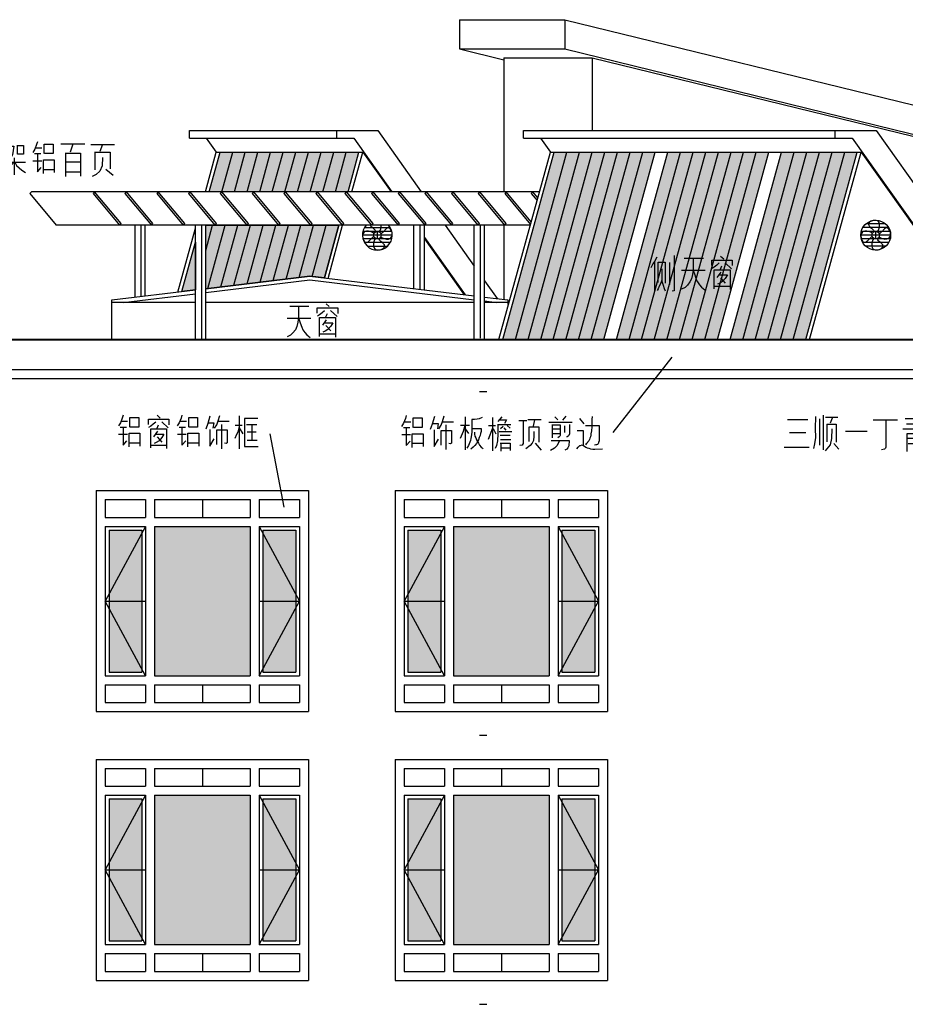
# Model space of a CAD drawing. Extents: x 339541 to 1650459, y -81983 to 215295.
# Drawn here: x 862488 to 862500, y 101597 to 101610 of the extents above; entities that cross this region are included whole.
import ezdxf

# ---------------------------------------------------------------- set-up
doc = ezdxf.new("R2010")
doc.units = 0
doc.header["$LTSCALE"] = 10
doc.linetypes.add('DGN Style 4', pattern=[3.328842, 1.663381, -0.831691, 0.002079, -0.831691])
doc.layers.get('0').update_dxf_attribs({"color": 253})
for name, color, linetype, lineweight in [('层1', 253, 'Continuous', 0), ('层2', 253, 'Continuous', 0), ('层41', 253, 'Continuous', 0), ('层42', 253, 'Continuous', 0), ('层49', 253, 'Continuous', 0), ('层60', 253, 'Continuous', 0)]:
    doc.layers.add(name, color=color, linetype=linetype, lineweight=lineweight)

# ---------------------------------------------------------------- blocks, each defined once
blk = doc.blocks.new('*U421')
at = {"layer": '层41', "linetype": 'Continuous', "lineweight": -3}
for p, q in [((274.3428, -31.6553), (274.2827, -31.7959)), ((274.3155, -31.7334), (274.3948, -31.7334)), ((275.1138, -31.7373), (275.2013, -31.7373)), ((275.4556, -31.6826), (275.7755, -31.6826)), ((275.6142, -31.6904), (275.5814, -31.7959)), ((275.8548, -31.6943), (276.1719, -31.6943)), ((276.0134, -31.6943), (275.9778, -31.7881)), ((274.3839, -31.8232), (274.2936, -31.8232)), ((274.537, -32.0029), (274.4522, -31.7803)), ((274.8323, -32.1006), (274.8323, -31.8701)), ((275.1877, -31.8193), (275.1029, -31.8193)), ((275.5157, -31.8037), (275.5157, -32.1201)), ((275.9094, -31.792), (275.9094, -32.0303)), ((274.28, -31.9092), (274.3866, -31.9092)), ((274.6791, -31.9287), (274.9826, -31.9287)), ((275.081, -31.9092), (275.1986, -31.9092)), ((275.3627, -32.0303), (275.226, -32.0303)), ((275.5212, -31.9248), (275.7154, -31.9248)), ((276.0571, -32.0225), (276.1555, -32.1045)), ((275.5212, -32.0576), (275.7099, -32.0576))]:
    blk.add_line(p, q, dxfattribs=at)
for points in [[(274.4139, -32.1006), (274.4139, -31.6904), (274.5753, -31.6904), (274.5753, -32.085), (274.5616, -32.1006), (274.5479, -32.1045), (274.5178, -32.1084)], [(274.5343, -31.7725), (274.4932, -31.9053), (274.4741, -31.9561), (274.4413, -32.0068)], [(274.7584, -31.6553), (274.7502, -31.7412), (274.7365, -31.7842), (274.7229, -31.8232), (274.7065, -31.8506), (274.6873, -31.8701)], [(274.6928, -31.7139), (274.824, -31.7139), (274.8076, -31.8311), (274.7994, -31.8467), (274.7666, -31.8584)], [(274.8705, -31.7061), (274.9553, -31.7061), (274.9553, -31.8232), (274.8733, -31.8232), (274.8733, -31.7022)], [(275.1412, -31.6553), (275.1302, -31.6943), (275.1056, -31.7568), (275.0783, -31.7998)], [(275.2314, -31.8154), (275.2314, -31.6865), (275.3517, -31.6865), (275.3517, -31.8154), (275.2369, -31.8154)], [(274.3346, -31.8272), (274.3346, -32.0693), (274.3757, -32.0068)], [(275.1412, -31.8154), (275.1412, -32.0576), (275.1931, -31.999)], [(275.2205, -32.0811), (275.2205, -31.8975), (275.3654, -31.8975), (275.3654, -32.0693)], [(275.5185, -31.8076), (275.7154, -31.8076), (275.7154, -32.1162)], [(276.0134, -31.8662), (276.0079, -31.9795), (275.9778, -32.0498), (275.9259, -32.0928), (275.8739, -32.1201)], [(275.9122, -31.7959), (276.1145, -31.7959), (276.1145, -32.0186)], [(274.8186, -31.9404), (274.7721, -31.9912), (274.7338, -32.0342), (274.6791, -32.0654)], [(274.8432, -31.9365), (274.8623, -31.9717), (274.8951, -32.0029), (274.9307, -32.0342), (274.9826, -32.0693)]]:
    blk.add_lwpolyline(points, dxfattribs=at)
blk = doc.blocks.new('*U422')
at = {"layer": '层41', "linetype": 'Continuous', "lineweight": -3}
for p, q in [((275.7914, -27.611), (276.0484, -27.611)), ((276.2781, -27.5798), (276.3191, -27.6188)), ((276.3382, -27.6696), (276.4257, -27.7517)), ((275.7559, -27.7712), (276.073, -27.7712)), ((276.2808, -27.7946), (276.2289, -27.8688)), ((276.2917, -27.7165), (276.2726, -27.7595)), ((276.2753, -27.8727), (276.341, -27.9431)), ((276.1878, -27.9821), (276.4011, -27.9821))]:
    blk.add_line(p, q, dxfattribs=at)
for points in [[(275.909, -27.611), (275.909, -27.7673), (275.9008, -27.8259), (275.8871, -27.8845), (275.868, -27.9274), (275.8352, -27.9704), (275.8023, -28.0017), (275.7559, -28.0251)], [(276.1605, -27.7048), (276.1605, -27.6345), (276.4339, -27.6345), (276.4339, -27.7087)], [(276.2589, -27.6735), (276.2261, -27.7009), (276.1906, -27.7282), (276.1632, -27.7477)], [(275.9117, -27.7673), (275.9309, -27.8337), (275.9527, -27.8923), (275.9691, -27.9274), (275.9965, -27.9665), (276.0211, -27.9977), (276.0648, -28.0329)], [(276.1906, -28.0173), (276.1906, -27.7634), (276.4039, -27.7634), (276.4039, -28.029)], [(276.2617, -27.8337), (276.3683, -27.8337), (276.341, -27.8806), (276.3027, -27.9235), (276.2644, -27.947), (276.2371, -27.9587)]]:
    blk.add_lwpolyline(points, dxfattribs=at)
blk = doc.blocks.new('*U435')
at = {"layer": '层41', "linetype": 'Continuous', "lineweight": -3}
for p, q in [((272.9139, -27.156), (272.9139, -27.5583)), ((273.3103, -27.113), (273.5673, -27.113)), ((273.797, -27.0818), (273.838, -27.1208)), ((273.1107, -27.1677), (273.1107, -27.4646)), ((273.2748, -27.2732), (273.5919, -27.2732)), ((273.8106, -27.2185), (273.7915, -27.2615)), ((273.8571, -27.1716), (273.9446, -27.2537)), ((273.7997, -27.2966), (273.7478, -27.3708)), ((273.7942, -27.3747), (273.8599, -27.4451)), ((273.7067, -27.4841), (273.92, -27.4841))]:
    blk.add_line(p, q, dxfattribs=at)
for points in [[(272.9412, -27.0974), (272.9111, -27.156), (272.892, -27.1872), (272.8619, -27.2419)], [(273.1736, -27.074), (273.1736, -27.5466), (273.149, -27.5505)], [(273.4279, -27.113), (273.4279, -27.2693), (273.4197, -27.3279), (273.406, -27.3865), (273.3869, -27.4294), (273.3541, -27.4724), (273.3212, -27.5037), (273.2748, -27.5271)], [(273.6794, -27.2068), (273.6794, -27.1365), (273.9528, -27.1365), (273.9528, -27.2107)], [(273.0096, -27.2537), (273.0096, -27.406), (272.9904, -27.4529), (272.9768, -27.4841), (272.9604, -27.5193), (272.9467, -27.5427)], [(272.9631, -27.4372), (272.9631, -27.1638), (273.0561, -27.1638), (273.0561, -27.4451)], [(273.4306, -27.2693), (273.4498, -27.3357), (273.4716, -27.3943), (273.488, -27.4294), (273.5154, -27.4685), (273.54, -27.4997), (273.5837, -27.5349)], [(273.7778, -27.1755), (273.745, -27.2029), (273.7095, -27.2302), (273.6821, -27.2497)], [(273.7095, -27.5193), (273.7095, -27.2654), (273.9228, -27.2654), (273.9228, -27.531)], [(273.0068, -27.406), (273.0287, -27.4724), (273.0424, -27.5154), (273.0533, -27.5466)], [(273.7806, -27.3357), (273.8872, -27.3357), (273.8599, -27.3826), (273.8216, -27.4255), (273.7833, -27.449), (273.756, -27.4607)]]:
    blk.add_lwpolyline(points, dxfattribs=at)
blk = doc.blocks.new('*U438')
at = {"layer": '层41', "linetype": 'Continuous', "lineweight": -3}
for p, q in [((80009.8332, 79202.7834), (80009.8332, 79202.592)), ((80006.5168, 79202.717), (80006.7875, 79202.717)), ((80006.9433, 79202.7288), (80006.9433, 79202.3772)), ((80006.9952, 79202.7756), (80006.9952, 79202.3147)), ((80007.0253, 79202.7483), (80007.1894, 79202.7483)), ((80007.0445, 79202.6584), (80007.0445, 79202.4202)), ((80007.1155, 79202.7366), (80007.0882, 79202.6702)), ((80007.6623, 79202.7131), (80007.9877, 79202.7131)), ((80008.0916, 79202.7327), (80008.3705, 79202.7327)), ((80008.1107, 79202.6624), (80008.3486, 79202.6624)), ((80008.2256, 79202.7756), (80008.2256, 79202.5881)), ((80008.4552, 79202.7131), (80008.5837, 79202.7131)), ((80008.5974, 79202.6858), (80008.7614, 79202.6858)), ((80008.8544, 79202.7053), (80008.9747, 79202.7053)), ((80009.2836, 79202.6975), (80009.3848, 79202.6975)), ((80009.3137, 79202.6936), (80009.3438, 79202.6155)), ((80009.4449, 79202.76), (80009.3848, 79202.635)), ((80009.4121, 79202.6975), (80009.5434, 79202.6975)), ((80009.4586, 79202.6897), (80009.4914, 79202.6194)), ((80009.6554, 79202.7678), (80009.7019, 79202.7053)), ((80009.7347, 79202.7288), (80009.9343, 79202.7288)), ((80009.9179, 79202.6584), (80009.7457, 79202.6584)), ((80010.3198, 79202.6506), (80010.2296, 79202.5569)), ((80010.4756, 79202.7561), (80010.4756, 79202.4475)), ((80010.5331, 79202.7053), (80010.7245, 79202.7053)), ((80010.5522, 79202.6663), (80010.5878, 79202.6077)), ((80010.6233, 79202.7639), (80010.6233, 79202.5764)), ((80010.6971, 79202.6584), (80010.6616, 79202.6038)), ((80010.8065, 79202.7092), (80011.1346, 79202.7092)), ((80010.9733, 79202.7053), (80010.9432, 79202.6077)), ((80006.5441, 79202.5452), (80006.7629, 79202.5452)), ((80007.2932, 79202.5647), (80007.5831, 79202.5647)), ((80008.0588, 79202.5959), (80008.3841, 79202.5959)), ((80008.7806, 79202.5959), (80008.5782, 79202.5959)), ((80008.9665, 79202.6233), (80009.0649, 79202.6233)), ((80009.2508, 79202.5569), (80009.3574, 79202.5569)), ((80009.3, 79202.553), (80009.3, 79202.3889)), ((80009.6226, 79202.6194), (80009.6718, 79202.5725)), ((80009.6992, 79202.5178), (80009.6445, 79202.3342)), ((80009.7101, 79202.5881), (80009.9562, 79202.5881)), ((80010.4237, 79202.635), (80010.5139, 79202.635)), ((80010.7381, 79202.5647), (80010.5085, 79202.5647)), ((80010.9213, 79202.3459), (80010.9213, 79202.6038)), ((80010.9213, 79202.5178), (80011.017, 79202.5178)), ((80011.0197, 79202.6038), (80011.0197, 79202.3459)), ((80007.1347, 79202.3967), (80007.203, 79202.3225)), ((80008.1244, 79202.467), (80008.3267, 79202.467)), ((80008.1299, 79202.3967), (80008.3267, 79202.3967)), ((80008.5618, 79202.4202), (80008.488, 79202.4202)), ((80008.6138, 79202.4163), (80008.7232, 79202.3225)), ((80008.9555, 79202.4163), (80008.8899, 79202.4163)), ((80009.2399, 79202.3655), (80009.3602, 79202.4124)), ((80009.4176, 79202.4905), (80009.4641, 79202.4163)), ((80009.7511, 79202.467), (80009.9043, 79202.467)), ((80009.9043, 79202.4006), (80009.7511, 79202.4006)), ((80010.421, 79202.4163), (80010.5139, 79202.467)), ((80011.0197, 79202.4397), (80010.9213, 79202.4397)), ((80006.473, 79202.3499), (80006.8066, 79202.3499)), ((80010.6999, 79202.342), (80010.5385, 79202.342)), ((80011.0963, 79202.342), (80010.8502, 79202.342))]:
    blk.add_line(p, q, dxfattribs=at)
for points in [[(80006.8913, 79202.76), (80006.8886, 79202.5999), (80006.8913, 79202.4788), (80006.8777, 79202.3928), (80006.8667, 79202.3303)], [(80007.0417, 79202.6545), (80007.1675, 79202.6545), (80007.1675, 79202.4163)], [(80007.8319, 79202.7131), (80007.8319, 79202.3499), (80007.8264, 79202.3342), (80007.8154, 79202.3225), (80007.7744, 79202.3147)], [(80008.5236, 79202.7092), (80008.5071, 79202.6545), (80008.4907, 79202.6116), (80008.4689, 79202.5569), (80008.4443, 79202.5217)], [(80008.6739, 79202.7756), (80008.6193, 79202.5139), (80008.7368, 79202.5139), (80008.6685, 79202.3733)], [(80008.9173, 79202.6975), (80008.9063, 79202.6467), (80008.8926, 79202.6038), (80008.879, 79202.5647), (80008.8489, 79202.5139)], [(80009.0075, 79202.7678), (80009.0075, 79202.4006), (80009.0649, 79202.4788)], [(80009.1032, 79202.7092), (80009.1005, 79202.6116), (80009.1005, 79202.5334), (80009.0923, 79202.4631), (80009.0786, 79202.4084), (80009.0567, 79202.3655), (80009.0212, 79202.3147)], [(80009.0594, 79202.7131), (80009.1606, 79202.7131), (80009.1524, 79202.3811), (80009.1497, 79202.3538), (80009.1442, 79202.3459), (80009.1333, 79202.3342), (80009.1032, 79202.3264)], [(80009.3, 79202.7522), (80009.2727, 79202.678), (80009.2317, 79202.6077)], [(80010.1941, 79202.7366), (80010.1941, 79202.3381), (80010.1831, 79202.3147), (80010.1448, 79202.3069)], [(80010.1941, 79202.6624), (80010.2105, 79202.5959), (80010.2405, 79202.5178), (80010.2651, 79202.467), (80010.2898, 79202.4319), (80010.3335, 79202.3811)], [(80007.1101, 79202.592), (80007.1046, 79202.4631), (80007.0882, 79202.3811), (80007.0226, 79202.2991)], [(80008.1189, 79202.2913), (80008.1189, 79202.5334), (80008.3349, 79202.5334), (80008.3349, 79202.3186), (80008.3267, 79202.303), (80008.3185, 79202.2991), (80008.2775, 79202.2991)], [(80008.4907, 79202.3577), (80008.4907, 79202.5764), (80008.5618, 79202.5764), (80008.5618, 79202.3577)], [(80008.8872, 79202.3538), (80008.8872, 79202.5764), (80008.9555, 79202.5764), (80008.9555, 79202.3694)], [(80009.3356, 79202.3069), (80009.382, 79202.3616), (80009.3985, 79202.4202), (80009.3985, 79202.5608), (80009.486, 79202.5608), (80009.486, 79202.3616), (80009.4887, 79202.342), (80009.4942, 79202.3381), (80009.5242, 79202.3381), (80009.5406, 79202.342), (80009.5488, 79202.3538), (80009.5543, 79202.3967)], [(80009.7484, 79202.303), (80009.7484, 79202.5334), (80009.907, 79202.5334), (80009.907, 79202.3264), (80009.9015, 79202.3108), (80009.8824, 79202.303), (80009.8578, 79202.2991)], [(80010.0491, 79202.6233), (80010.153, 79202.6233), (80010.1366, 79202.5295), (80010.112, 79202.467), (80010.0874, 79202.4241), (80010.0437, 79202.3733)], [(80010.8475, 79202.2991), (80010.8475, 79202.6077), (80011.0963, 79202.6077), (80011.0963, 79202.2991)], [(80010.5358, 79202.3186), (80010.5358, 79202.5139), (80010.7026, 79202.5139), (80010.7026, 79202.3108)], [(80010.585, 79202.3967), (80010.585, 79202.467), (80010.6506, 79202.467), (80010.6506, 79202.4006), (80010.5878, 79202.4006)]]:
    blk.add_lwpolyline(points, dxfattribs=at)
blk = doc.blocks.new('*U439')
at = {"layer": '层41', "linetype": 'Continuous', "lineweight": -3}
for p, q in [((80007.3452, 79203.7202), (80007.3452, 79203.2788)), ((80007.7115, 79203.7085), (80007.7115, 79203.2632)), ((80007.8346, 79203.7202), (80007.7826, 79203.6577)), ((80008.5454, 79203.7202), (80008.5837, 79203.6811)), ((80008.6548, 79203.6733), (80008.6958, 79203.728)), ((80006.6043, 79203.5718), (80006.5195, 79203.5718)), ((80006.5304, 79203.6538), (80006.6179, 79203.6538)), ((80007.039, 79203.6538), (80007.1894, 79203.6538)), ((80007.0909, 79203.2827), (80007.0909, 79203.6108)), ((80007.285, 79203.6069), (80007.4026, 79203.6069)), ((80007.6596, 79203.603), (80007.7526, 79203.603)), ((80007.7854, 79203.6186), (80007.9576, 79203.6186)), ((80007.8537, 79203.5913), (80007.8182, 79203.56)), ((80007.8647, 79203.5718), (80007.892, 79203.5405)), ((80007.9084, 79203.603), (80007.9494, 79203.5679)), ((80008.0642, 79203.6694), (80008.1709, 79203.6694)), ((80008.1845, 79203.685), (80008.3623, 79203.685)), ((80008.272, 79203.6811), (80008.2556, 79203.5952)), ((80008.4661, 79203.6499), (80008.7778, 79203.6499)), ((80008.5099, 79203.6147), (80008.5099, 79203.4389)), ((80008.6739, 79203.5991), (80008.6739, 79203.5093)), ((80008.8762, 79203.6968), (80008.9337, 79203.6264)), ((80006.4976, 79203.4819), (80006.6152, 79203.4819)), ((80007.3452, 79203.56), (80007.3917, 79203.4975)), ((80007.7115, 79203.5679), (80007.6541, 79203.4155)), ((80007.7197, 79203.5639), (80007.758, 79203.4897)), ((80007.799, 79203.521), (80007.9713, 79203.521)), ((80007.9494, 79203.4702), (80007.8154, 79203.4702)), ((80008.6138, 79203.5561), (80008.5126, 79203.5561)), ((80008.5153, 79203.4975), (80008.6111, 79203.4975)), ((80006.7793, 79203.3608), (80006.6426, 79203.3608)), ((80007.8182, 79203.4155), (80007.9576, 79203.4155)), ((80007.8209, 79203.3725), (80007.8209, 79203.2593)), ((80008.283, 79203.3686), (80008.3623, 79203.2749)), ((80007.8264, 79203.3022), (80007.944, 79203.3022))]:
    blk.add_line(p, q, dxfattribs=at)
for points in [[(80006.5578, 79203.7358), (80006.5468, 79203.6968), (80006.5222, 79203.6343), (80006.4949, 79203.5913)], [(80006.648, 79203.5757), (80006.648, 79203.7046), (80006.7683, 79203.7046), (80006.7683, 79203.5757), (80006.6535, 79203.5757)], [(80006.8831, 79203.5522), (80006.9105, 79203.6264), (80006.9378, 79203.728)], [(80006.9952, 79203.56), (80007.0226, 79203.6069), (80007.0417, 79203.6577), (80007.0636, 79203.7319)], [(80007.5721, 79203.7085), (80007.5339, 79203.6929), (80007.5065, 79203.6889), (80007.471, 79203.685), (80007.4354, 79203.685), (80007.4354, 79203.56), (80007.4354, 79203.5366), (80007.4327, 79203.5132), (80007.43, 79203.4819), (80007.4272, 79203.4507), (80007.4217, 79203.4272), (80007.4163, 79203.4038), (80007.4081, 79203.3804), (80007.3999, 79203.3569), (80007.3889, 79203.3335), (80007.3698, 79203.2983)], [(80009.043, 79203.7241), (80009.0403, 79203.685), (80009.0403, 79203.646), (80009.0403, 79203.5874), (80009.0348, 79203.5327), (80009.0294, 79203.4936), (80009.0266, 79203.4741), (80009.0212, 79203.4507), (80009.013, 79203.435), (80009.0075, 79203.4155), (80008.9993, 79203.396), (80008.9883, 79203.3843), (80008.9774, 79203.3686), (80008.9665, 79203.3569), (80008.9555, 79203.3452)], [(80006.5578, 79203.5757), (80006.5578, 79203.3335), (80006.6097, 79203.3921)], [(80006.9132, 79203.6304), (80006.9843, 79203.6304), (80006.9734, 79203.56)], [(80007.3425, 79203.603), (80007.3288, 79203.5522), (80007.3206, 79203.521), (80007.3069, 79203.4897), (80007.2932, 79203.4585), (80007.2768, 79203.4272)], [(80007.7826, 79203.6225), (80007.7826, 79203.4897), (80007.7772, 79203.396), (80007.7635, 79203.3335), (80007.7471, 79203.2944)], [(80007.8154, 79203.6772), (80007.9002, 79203.6772), (80007.8701, 79203.6304)], [(80008.1216, 79203.6733), (80008.1216, 79203.3608), (80008.108, 79203.3413), (80008.0752, 79203.3374)], [(80008.2009, 79203.3882), (80008.2009, 79203.5874), (80008.3295, 79203.5874), (80008.3295, 79203.3804)], [(80008.5071, 79203.6108), (80008.6165, 79203.6108), (80008.6165, 79203.4702), (80008.6111, 79203.4585), (80008.6028, 79203.4507), (80008.5837, 79203.4389)], [(80008.7396, 79203.6147), (80008.7396, 79203.4897), (80008.7341, 79203.4702), (80008.7232, 79203.4585), (80008.7095, 79203.4507), (80008.7013, 79203.4468)], [(80008.9555, 79203.603), (80009.1387, 79203.603), (80009.1387, 79203.3999), (80009.1305, 79203.3764), (80009.1278, 79203.3686), (80009.1251, 79203.3569), (80009.1169, 79203.3491), (80009.1114, 79203.3491), (80009.1032, 79203.3452), (80009.095, 79203.3452), (80009.0758, 79203.3413)], [(80006.6371, 79203.31), (80006.6371, 79203.4936), (80006.782, 79203.4936), (80006.782, 79203.3218)], [(80006.9323, 79203.5444), (80006.9323, 79203.3218), (80006.987, 79203.4194)], [(80007.0253, 79203.3413), (80007.0253, 79203.5366), (80007.1648, 79203.5366), (80007.1648, 79203.3843), (80007.162, 79203.3647), (80007.1511, 79203.3569), (80007.1292, 79203.3608)], [(80007.4382, 79203.5639), (80007.5612, 79203.5639), (80007.5585, 79203.521), (80007.5503, 79203.4975), (80007.5448, 79203.4702), (80007.5339, 79203.4429), (80007.5229, 79203.4116), (80007.5092, 79203.3882), (80007.4956, 79203.3608), (80007.4737, 79203.3335), (80007.4518, 79203.3139), (80007.4217, 79203.2866)], [(80007.471, 79203.5132), (80007.471, 79203.4858), (80007.4764, 79203.4585), (80007.4874, 79203.4389), (80007.4956, 79203.4116), (80007.5092, 79203.3882), (80007.5229, 79203.3647), (80007.5393, 79203.3413), (80007.5612, 79203.3139), (80007.5858, 79203.2944)], [(80008.2666, 79203.5249), (80008.2638, 79203.4585), (80008.2611, 79203.4038), (80008.242, 79203.3647), (80008.2146, 79203.3335), (80008.1572, 79203.2905)], [(80008.8434, 79203.5366), (80008.9227, 79203.5366), (80008.9227, 79203.3413)], [(80007.8154, 79203.3686), (80007.9467, 79203.3686), (80007.9467, 79203.2671)], [(80008.6083, 79203.396), (80008.5728, 79203.3296), (80008.54, 79203.2983), (80008.488, 79203.2671)], [(80008.4962, 79203.4038), (80008.7368, 79203.4038), (80008.7314, 79203.3296), (80008.7204, 79203.3022), (80008.7068, 79203.2866), (80008.6794, 79203.2749)], [(80008.8407, 79203.2905), (80008.8598, 79203.3139), (80008.8817, 79203.3374), (80008.8899, 79203.3374), (80008.9118, 79203.3452), (80008.92, 79203.3413), (80008.9446, 79203.3257), (80008.9583, 79203.3139), (80008.9801, 79203.3061), (80009.002, 79203.2983), (80009.0239, 79203.2905), (80009.054, 79203.2866), (80009.0786, 79203.2866), (80009.1825, 79203.2905)]]:
    blk.add_lwpolyline(points, dxfattribs=at)
blk = doc.blocks.new('*U445')
at = {"layer": '层41', "linetype": 'Continuous', "lineweight": -3}
for p, q in [((80003.75, 79203.6148), (80003.791, 79203.5758)), ((80004.8463, 79203.6031), (80004.8463, 79203.1617)), ((80003.3399, 79203.4508), (80003.2551, 79203.4508)), ((80003.266, 79203.5328), (80003.3535, 79203.5328)), ((80003.7636, 79203.4781), (80003.7445, 79203.4351)), ((80003.8101, 79203.525), (80003.8976, 79203.4429)), ((80004.1273, 79203.4508), (80004.0425, 79203.4508)), ((80004.0534, 79203.5328), (80004.1409, 79203.5328)), ((80004.562, 79203.5328), (80004.7124, 79203.5328)), ((80004.6139, 79203.1617), (80004.6139, 79203.4898)), ((80004.7916, 79203.4781), (80004.8873, 79203.4781)), ((80004.8463, 79203.4429), (80004.8955, 79203.3648)), ((80004.9447, 79203.4898), (80005.0842, 79203.4898)), ((80005.0158, 79203.4937), (80005.0158, 79203.275)), ((80003.2332, 79203.3609), (80003.3508, 79203.3609)), ((80003.7527, 79203.4), (80003.7008, 79203.3258)), ((80003.7472, 79203.3219), (80003.8129, 79203.2515)), ((80004.0206, 79203.3609), (80004.1382, 79203.3609)), ((80004.9557, 79203.3922), (80005.076, 79203.3922)), ((80003.5149, 79203.2398), (80003.3782, 79203.2398)), ((80003.6597, 79203.2125), (80003.873, 79203.2125)), ((80004.3023, 79203.2398), (80004.1656, 79203.2398)), ((80004.953, 79203.2789), (80005.0869, 79203.2789))]:
    blk.add_line(p, q, dxfattribs=at)
for points in [[(80003.2934, 79203.6148), (80003.2824, 79203.5758), (80003.2578, 79203.5133), (80003.2305, 79203.4703)], [(80003.3836, 79203.4547), (80003.3836, 79203.5836), (80003.5039, 79203.5836), (80003.5039, 79203.4547), (80003.3891, 79203.4547)], [(80004.0808, 79203.6148), (80004.0698, 79203.5758), (80004.0452, 79203.5133), (80004.0179, 79203.4703)], [(80004.171, 79203.4547), (80004.171, 79203.5836), (80004.2913, 79203.5836), (80004.2913, 79203.4547), (80004.1765, 79203.4547)], [(80004.4061, 79203.4312), (80004.4335, 79203.5054), (80004.4608, 79203.607)], [(80004.5182, 79203.439), (80004.5456, 79203.4859), (80004.5647, 79203.5367), (80004.5866, 79203.6109)], [(80003.2934, 79203.4547), (80003.2934, 79203.2125), (80003.3453, 79203.2711)], [(80003.6324, 79203.4898), (80003.6324, 79203.5601), (80003.9058, 79203.5601), (80003.9058, 79203.4859)], [(80003.7308, 79203.5211), (80003.698, 79203.4937), (80003.6625, 79203.4664), (80003.6351, 79203.4469)], [(80004.0808, 79203.4547), (80004.0808, 79203.2125), (80004.1327, 79203.2711)], [(80004.4362, 79203.5094), (80004.5073, 79203.5094), (80004.4964, 79203.439)], [(80004.8463, 79203.4547), (80004.8272, 79203.3883), (80004.8108, 79203.3531), (80004.7889, 79203.3023)], [(80005.0951, 79203.5679), (80004.9201, 79203.5679), (80004.9201, 79203.1929), (80005.1006, 79203.1929)], [(80003.3727, 79203.189), (80003.3727, 79203.3726), (80003.5176, 79203.3726), (80003.5176, 79203.2008)], [(80003.6625, 79203.1773), (80003.6625, 79203.4312), (80003.8758, 79203.4312), (80003.8758, 79203.1656)], [(80003.7336, 79203.3609), (80003.8402, 79203.3609), (80003.8129, 79203.314), (80003.7746, 79203.2711), (80003.7363, 79203.2476), (80003.709, 79203.2359)], [(80004.1601, 79203.189), (80004.1601, 79203.3726), (80004.305, 79203.3726), (80004.305, 79203.2008)], [(80004.4553, 79203.4234), (80004.4553, 79203.2008), (80004.51, 79203.2984)], [(80004.5483, 79203.2203), (80004.5483, 79203.4156), (80004.6878, 79203.4156), (80004.6878, 79203.2633), (80004.685, 79203.2437), (80004.6741, 79203.2359), (80004.6522, 79203.2398)]]:
    blk.add_lwpolyline(points, dxfattribs=at)
blk = doc.blocks.new('*U502')
at = {"layer": '层1', "linetype": 'Continuous', "lineweight": -3, "extrusion": (0, 0, -1)}
for radius in [0.2, 0.05]:
    blk.add_circle((0, 0), radius, dxfattribs=at)
at = {"layer": '层1', "linetype": 'Continuous', "lineweight": -3}
for points in [[(-0.0231, 0.0443), (-0.0446, 0.0658), (-0.0672, 0.1651), (-0.0102, 0.2054), (0.0782, 0.1906), (0.1027, 0.1434), (0.087, 0.1179), (0.0487, 0.0864), (0.0222, 0.0589), (0.02, 0.0442)], [(-0.0443, -0.0231), (-0.0658, -0.0446), (-0.1651, -0.0672), (-0.2054, -0.0102), (-0.1906, 0.0782), (-0.1434, 0.1027), (-0.1179, 0.087), (-0.0864, 0.0487), (-0.0589, 0.0222), (-0.0442, 0.02)], [(0.0443, 0.0231), (0.0658, 0.0446), (0.1651, 0.0672), (0.2054, 0.0102), (0.1906, -0.0782), (0.1434, -0.1027), (0.1179, -0.087), (0.0864, -0.0487), (0.0589, -0.0222), (0.0442, -0.02)], [(0.0231, -0.0443), (0.0446, -0.0658), (0.0672, -0.1651), (0.0102, -0.2054), (-0.0782, -0.1906), (-0.1027, -0.1434), (-0.087, -0.1179), (-0.0487, -0.0864), (-0.0222, -0.0589), (-0.02, -0.0442)]]:
    blk.add_open_spline(points, degree=3, dxfattribs=at)
blk = doc.blocks.new('*U503')
at = {"layer": '层1', "linetype": 'Continuous', "lineweight": -3}
for p, q in [((-0.1323, 0.15), (0.1323, 0.15)), ((-0.2, 0), (0.2, 0)), ((-0.1936, 0.05), (0.1936, 0.05)), ((-0.1732, 0.1), (0.1732, 0.1)), ((0, -0.05), (0, 0.05)), ((-0.1936, -0.05), (0.1936, -0.05)), ((-0.1732, -0.1), (0.1732, -0.1)), ((-0.1323, -0.15), (0.1323, -0.15))]:
    blk.add_line(p, q, dxfattribs=at)
at = {"linetype": 'Continuous'}
blk.add_blockref('*U502', (0, 0), dxfattribs=at)
blk = doc.blocks.new('*U504')
at = {"layer": '层1', "linetype": 'Continuous', "lineweight": -3}
for p, q in [((0.1732, 0.1356), (-0.1732, 0.1356)), ((0.2, 0.0356), (-0.2, 0.0356)), ((0.1936, 0.0856), (-0.1936, 0.0856)), ((0, -0.0144), (0, 0.0856)), ((0.1936, -0.0144), (-0.1936, -0.0144)), ((0.1732, -0.0644), (-0.1732, -0.0644)), ((0.1323, -0.1144), (-0.1323, -0.1144))]:
    blk.add_line(p, q, dxfattribs=at)
blk.add_circle((0, 0.0356), 0.05, dxfattribs=at)
blk.add_arc((0, 0.0356), 0.2, 138.20249, 41.79751, dxfattribs=at)
blk.add_open_spline([(-0.0949, 0.1699), (-0.0928, 0.1638), (-0.0821, 0.1494), (-0.0487, 0.122), (-0.0222, 0.0945), (-0.02, 0.0798)], degree=3, knots=[0, 0, 0, 0, 0.2345432, 0.6172716, 1, 1, 1, 1], dxfattribs=at)
for points in [[(0.0231, 0.0799), (0.0419, 0.0987), (0.0529, 0.139), (0.0528, 0.1699)], [(0.0443, 0.0125), (0.0658, -0.009), (0.1651, -0.0316), (0.2054, 0.0254), (0.1906, 0.1138), (0.1434, 0.1383), (0.1179, 0.1226), (0.0864, 0.0843), (0.0589, 0.0578), (0.0442, 0.0556)], [(-0.0443, 0.0587), (-0.0658, 0.0802), (-0.1651, 0.1028), (-0.2054, 0.0458), (-0.1906, -0.0426), (-0.1434, -0.0671), (-0.1179, -0.0514), (-0.0864, -0.0131), (-0.0589, 0.0134), (-0.0442, 0.0156)], [(-0.0231, -0.0087), (-0.0446, -0.0302), (-0.0672, -0.1295), (-0.0102, -0.1698), (0.0782, -0.155), (0.1027, -0.1078), (0.087, -0.0823), (0.0487, -0.0508), (0.0222, -0.0233), (0.02, -0.0086)]]:
    blk.add_open_spline(points, degree=3, dxfattribs=at)

msp = doc.modelspace()

# ---------------------------------------------------------------- hatches: boundary and pattern name
at = {"layer": '层60', "linetype": 'Continuous', "lineweight": -3}
h = msp.add_hatch(color=256, dxfattribs=at)
h.dxf.hatch_style = 2
h.paths.add_polyline_path([(862490.729, 101607.71), (862492.511, 101607.71), (862492.317, 101607.003), (862492.122, 101607.027), (862490.729, 101606.859)])
h = msp.add_hatch(color=256, dxfattribs=at)
h.dxf.hatch_style = 2
h.paths.add_polyline_path([(862490.591, 101607.484), (862490.591, 101606.843), (862490.409, 101606.821)])

# ---------------------------------------------------------------- linework, layer by layer
at = {"layer": '层1', "linetype": 'Continuous', "lineweight": -3}
for p, q in [((862494.125, 101610.462), (862494.125, 101610.071)), ((862494.125, 101610.462), (862495.534, 101610.462)), ((862495.534, 101610.462), (862495.534, 101610.071)), ((862495.534, 101610.462), (862507.773, 101607.462)), ((862494.125, 101610.071), (862495.534, 101610.071)), ((862494.125, 101610.071), (862494.718, 101609.926)), ((862495.534, 101610.071), (862507.773, 101607.071)), ((862494.718, 101609.951), (862494.718, 101608.155)), ((862494.718, 101609.951), (862495.902, 101609.951)), ((862495.902, 101609.951), (862495.902, 101608.976)), ((862495.902, 101609.951), (862501.132, 101608.67)), ((862490.511, 101608.977), (862493.031, 101608.977)), ((862490.511, 101608.877), (862490.511, 101608.977)), ((862492.483, 101608.877), (862492.483, 101608.977)), ((862493.031, 101608.977), (862493.614, 101608.155)), ((862494.983, 101608.976), (862499.699, 101608.976)), ((862494.983, 101608.876), (862494.983, 101608.976)), ((862499.151, 101608.876), (862499.151, 101608.976)), ((862499.699, 101608.976), (862501.687, 101606.176)), ((862490.511, 101608.877), (862492.709, 101608.877)), ((862490.737, 101608.877), (862490.87, 101608.688)), ((862492.709, 101608.877), (862493.221, 101608.155)), ((862494.983, 101608.876), (862499.377, 101608.876)), ((862495.209, 101608.876), (862495.343, 101608.688)), ((862499.377, 101608.876), (862501.294, 101606.176)), ((862490.724, 101608.155), (862490.87, 101608.688)), ((862490.775, 101608.155), (862490.921, 101608.688)), ((862490.871, 101608.689), (862492.83, 101608.689)), ((862490.944, 101608.155), (862491.09, 101608.688)), ((862491.113, 101608.155), (862491.259, 101608.689)), ((862491.282, 101608.155), (862491.428, 101608.689)), ((862491.451, 101608.155), (862491.597, 101608.688)), ((862491.62, 101608.155), (862491.766, 101608.688)), ((862491.788, 101608.155), (862491.935, 101608.689)), ((862491.957, 101608.155), (862492.104, 101608.689)), ((862492.126, 101608.155), (862492.273, 101608.689)), ((862492.295, 101608.155), (862492.442, 101608.689)), ((862492.464, 101608.155), (862492.61, 101608.689)), ((862492.633, 101608.155), (862492.779, 101608.689)), ((862492.684, 101608.155), (862492.83, 101608.689)), ((862492.83, 101608.689), (862493.209, 101608.155)), ((862494.653, 101606.177), (862495.343, 101608.689)), ((862494.704, 101606.177), (862495.393, 101608.689)), ((862494.873, 101606.177), (862495.562, 101608.689)), ((862495.042, 101606.177), (862495.731, 101608.689)), ((862495.211, 101606.177), (862495.9, 101608.689)), ((862495.343, 101608.689), (862499.498, 101608.689)), ((862495.38, 101606.177), (862496.069, 101608.689)), ((862495.549, 101606.176), (862496.238, 101608.688)), ((862495.717, 101606.176), (862496.407, 101608.688)), ((862495.886, 101606.177), (862496.576, 101608.689)), ((862496.055, 101606.177), (862496.745, 101608.689)), ((862496.224, 101606.177), (862496.914, 101608.689)), ((862496.393, 101606.177), (862497.083, 101608.689)), ((862496.562, 101606.177), (862497.251, 101608.689)), ((862496.731, 101606.176), (862497.42, 101608.688)), ((862496.9, 101606.176), (862497.589, 101608.688)), ((862497.069, 101606.177), (862497.758, 101608.689)), ((862497.238, 101606.177), (862497.927, 101608.689)), ((862497.407, 101606.177), (862498.096, 101608.689)), ((862497.576, 101606.177), (862498.265, 101608.689)), ((862497.745, 101606.177), (862498.434, 101608.689)), ((862497.914, 101606.176), (862498.603, 101608.688)), ((862498.082, 101606.176), (862498.772, 101608.688)), ((862498.251, 101606.177), (862498.941, 101608.689)), ((862498.42, 101606.177), (862499.11, 101608.689)), ((862498.589, 101606.177), (862499.279, 101608.689)), ((862498.758, 101606.177), (862499.448, 101608.689)), ((862498.809, 101606.177), (862499.498, 101608.689)), ((862499.498, 101608.689), (862501.282, 101606.177)), ((862495.196, 101608.155), (862488.396, 101608.155)), ((862495.074, 101607.71), (862488.73, 101607.71)), ((862489.783, 101606.746), (862489.783, 101607.71)), ((862489.867, 101606.756), (862489.867, 101607.71)), ((862489.921, 101606.762), (862489.921, 101607.71)), ((862490.356, 101606.815), (862490.591, 101607.669)), ((862490.591, 101606.177), (862490.591, 101607.71)), ((862490.675, 101606.177), (862490.675, 101607.71)), ((862490.729, 101606.177), (862490.729, 101607.71)), ((862490.729, 101607.372), (862490.822, 101607.71)), ((862490.758, 101606.863), (862490.99, 101607.71)), ((862490.933, 101606.884), (862491.159, 101607.71)), ((862491.107, 101606.905), (862491.328, 101607.71)), ((862491.282, 101606.926), (862491.497, 101607.71)), ((862491.457, 101606.947), (862491.666, 101607.71)), ((862491.631, 101606.968), (862491.835, 101607.71)), ((862491.806, 101606.989), (862492.004, 101607.71)), ((862491.981, 101607.01), (862492.173, 101607.71)), ((862492.153, 101607.023), (862492.342, 101607.71)), ((862492.317, 101607.003), (862492.511, 101607.71)), ((862492.366, 101606.997), (862492.561, 101607.71)), ((862493.516, 101606.859), (862493.516, 101607.71)), ((862493.6, 101606.849), (862493.6, 101607.71)), ((862493.655, 101606.842), (862493.655, 101607.71)), ((862493.931, 101607.71), (862494.321, 101607.16)), ((862494.321, 101606.177), (862494.321, 101607.71)), ((862494.405, 101606.198), (862494.405, 101607.71)), ((862494.46, 101606.177), (862494.46, 101607.71)), ((862494.718, 101607.71), (862494.718, 101606.715)), ((862493.655, 101607.545), (862494.2, 101606.777)), ((862493.655, 101607.527), (862494.186, 101606.779)), ((862490.409, 101606.821), (862490.591, 101607.484)), ((862494.46, 101606.965), (862494.63, 101606.726)), ((862489.472, 101606.177), (862489.472, 101606.708)), ((862490.591, 101606.676), (862489.472, 101606.676)), ((862494.321, 101606.676), (862490.729, 101606.676)), ((862494.772, 101606.676), (862494.46, 101606.676)), ((862494.772, 101606.708), (862494.772, 101606.648)), ((862475.455, 101605.777), (862505.703, 101605.777)), ((862475.455, 101605.657), (862505.643, 101605.657))]:
    msp.add_line(p, q, dxfattribs=at)
at = {"layer": '层1', "linetype": 'Continuous', "lineweight": 40}
msp.add_line((862475.455, 101606.177), (862505.703, 101606.177), dxfattribs=at)
at = {"layer": '层1', "linetype": 'Continuous', "lineweight": -3}
for points in [[(862488.396, 101608.155), (862488.375, 101608.134), (862488.73, 101607.71)], [(862495.086, 101607.754), (862494.751, 101608.155), (862494.73, 101608.134), (862495.077, 101607.719)], [(862495.174, 101608.075), (862495.107, 101608.155), (862495.086, 101608.134), (862495.165, 101608.04)], [(862490.729, 101606.859), (862492.122, 101607.027), (862494.321, 101606.762)], [(862490.729, 101606.809), (862492.122, 101606.976), (862494.321, 101606.712)], [(862489.472, 101606.708), (862490.591, 101606.843)], [(862489.623, 101606.676), (862490.591, 101606.792)], [(862494.46, 101606.746), (862494.772, 101606.708)], [(862494.46, 101606.696), (862494.621, 101606.676)]]:
    msp.add_lwpolyline(points, dxfattribs=at)
for points in [[(862489.576, 101607.71), (862489.597, 101607.731), (862489.242, 101608.155), (862489.221, 101608.134)], [(862490.002, 101607.71), (862490.023, 101607.731), (862489.668, 101608.155), (862489.647, 101608.134)], [(862490.427, 101607.71), (862490.449, 101607.731), (862490.094, 101608.155), (862490.073, 101608.134)], [(862490.853, 101607.71), (862490.874, 101607.731), (862490.52, 101608.155), (862490.498, 101608.134)], [(862491.279, 101607.71), (862491.3, 101607.731), (862490.945, 101608.155), (862490.924, 101608.134)], [(862491.705, 101607.71), (862491.726, 101607.731), (862491.371, 101608.155), (862491.35, 101608.134)], [(862492.13, 101607.71), (862492.152, 101607.731), (862491.797, 101608.155), (862491.776, 101608.134)], [(862492.556, 101607.71), (862492.577, 101607.731), (862492.223, 101608.155), (862492.201, 101608.134)], [(862492.947, 101607.71), (862492.968, 101607.731), (862492.614, 101608.155), (862492.592, 101608.134)], [(862493.303, 101607.71), (862493.324, 101607.731), (862492.97, 101608.155), (862492.949, 101608.134)], [(862493.659, 101607.71), (862493.681, 101607.731), (862493.326, 101608.155), (862493.305, 101608.134)], [(862494.016, 101607.71), (862494.037, 101607.731), (862493.682, 101608.155), (862493.661, 101608.134)], [(862494.372, 101607.71), (862494.393, 101607.731), (862494.038, 101608.155), (862494.017, 101608.134)], [(862494.728, 101607.71), (862494.749, 101607.731), (862494.395, 101608.155), (862494.373, 101608.134)]]:
    msp.add_lwpolyline(points, close=True, dxfattribs=at)
at = {"layer": '层2', "linetype": 'Continuous', "lineweight": -3}
for p, q in [((862489.265, 101604.156), (862489.265, 101601.196)), ((862489.265, 101604.156), (862492.105, 101604.156)), ((862492.105, 101604.156), (862492.105, 101601.196)), ((862493.265, 101604.156), (862493.265, 101601.196)), ((862493.265, 101604.156), (862496.105, 101604.156)), ((862496.105, 101604.156), (862496.105, 101601.196)), ((862489.385, 101604.036), (862489.385, 101603.796)), ((862489.385, 101604.036), (862489.925, 101604.036)), ((862489.925, 101604.036), (862489.925, 101603.796)), ((862490.045, 101604.036), (862490.045, 101603.796)), ((862490.045, 101604.036), (862491.325, 101604.036)), ((862490.685, 101604.036), (862490.685, 101603.796)), ((862491.325, 101604.036), (862491.325, 101603.796)), ((862491.445, 101604.036), (862491.445, 101603.796)), ((862491.445, 101604.036), (862491.985, 101604.036)), ((862491.985, 101604.036), (862491.985, 101603.796)), ((862493.385, 101604.036), (862493.385, 101603.796)), ((862493.385, 101604.036), (862493.925, 101604.036)), ((862493.925, 101604.036), (862493.925, 101603.796)), ((862494.045, 101604.036), (862494.045, 101603.796)), ((862494.045, 101604.036), (862495.325, 101604.036)), ((862494.685, 101604.036), (862494.685, 101603.796)), ((862495.325, 101604.036), (862495.325, 101603.796)), ((862495.445, 101604.036), (862495.445, 101603.796)), ((862495.445, 101604.036), (862495.985, 101604.036)), ((862495.985, 101604.036), (862495.985, 101603.796)), ((862489.385, 101603.796), (862489.925, 101603.796)), ((862490.045, 101603.796), (862491.325, 101603.796)), ((862491.445, 101603.796), (862491.985, 101603.796)), ((862493.385, 101603.796), (862493.925, 101603.796)), ((862494.045, 101603.796), (862495.325, 101603.796)), ((862495.445, 101603.796), (862495.985, 101603.796)), ((862489.385, 101603.676), (862489.385, 101601.676)), ((862489.385, 101603.676), (862489.925, 101603.676)), ((862489.925, 101603.676), (862489.385, 101602.676)), ((862489.435, 101603.626), (862489.875, 101603.626)), ((862489.435, 101603.626), (862489.435, 101601.726)), ((862489.875, 101603.626), (862489.875, 101601.726)), ((862489.925, 101603.676), (862489.925, 101601.676)), ((862490.045, 101603.676), (862491.325, 101603.676)), ((862490.045, 101603.676), (862490.045, 101601.676)), ((862491.325, 101603.676), (862491.325, 101601.676)), ((862491.445, 101603.676), (862491.445, 101601.676)), ((862491.445, 101603.676), (862491.985, 101603.676)), ((862491.445, 101603.676), (862491.985, 101602.676)), ((862491.495, 101603.626), (862491.495, 101601.726)), ((862491.495, 101603.626), (862491.935, 101603.626)), ((862491.935, 101603.626), (862491.935, 101601.726)), ((862491.985, 101603.676), (862491.985, 101601.676)), ((862493.385, 101603.676), (862493.385, 101601.676)), ((862493.385, 101603.676), (862493.925, 101603.676)), ((862493.925, 101603.676), (862493.385, 101602.676)), ((862493.435, 101603.626), (862493.875, 101603.626)), ((862493.435, 101603.626), (862493.435, 101601.726)), ((862493.875, 101603.626), (862493.875, 101601.726)), ((862493.925, 101603.676), (862493.925, 101601.676)), ((862494.045, 101603.676), (862495.325, 101603.676)), ((862494.045, 101603.676), (862494.045, 101601.676)), ((862495.325, 101603.676), (862495.325, 101601.676)), ((862495.445, 101603.676), (862495.445, 101601.676)), ((862495.445, 101603.676), (862495.985, 101603.676)), ((862495.445, 101603.676), (862495.985, 101602.676)), ((862495.495, 101603.626), (862495.495, 101601.726)), ((862495.495, 101603.626), (862495.935, 101603.626)), ((862495.935, 101603.626), (862495.935, 101601.726)), ((862495.985, 101603.676), (862495.985, 101601.676)), ((862489.385, 101602.676), (862489.925, 101602.676)), ((862489.925, 101601.676), (862489.385, 101602.676)), ((862491.445, 101602.676), (862491.985, 101602.676)), ((862491.445, 101601.676), (862491.985, 101602.676)), ((862493.385, 101602.676), (862493.925, 101602.676)), ((862493.925, 101601.676), (862493.385, 101602.676)), ((862495.445, 101602.676), (862495.985, 101602.676)), ((862495.445, 101601.676), (862495.985, 101602.676)), ((862489.435, 101601.726), (862489.875, 101601.726)), ((862491.495, 101601.726), (862491.935, 101601.726)), ((862493.435, 101601.726), (862493.875, 101601.726)), ((862495.495, 101601.726), (862495.935, 101601.726)), ((862489.385, 101601.676), (862489.925, 101601.676)), ((862490.045, 101601.676), (862491.325, 101601.676)), ((862491.445, 101601.676), (862491.985, 101601.676)), ((862493.385, 101601.676), (862493.925, 101601.676)), ((862494.045, 101601.676), (862495.325, 101601.676)), ((862495.445, 101601.676), (862495.985, 101601.676)), ((862489.385, 101601.556), (862489.385, 101601.316)), ((862489.385, 101601.556), (862489.925, 101601.556)), ((862489.925, 101601.556), (862489.925, 101601.316)), ((862490.045, 101601.556), (862490.045, 101601.316)), ((862490.045, 101601.556), (862491.325, 101601.556)), ((862490.685, 101601.556), (862490.685, 101601.316)), ((862491.325, 101601.556), (862491.325, 101601.316)), ((862491.445, 101601.556), (862491.445, 101601.316)), ((862491.445, 101601.556), (862491.985, 101601.556)), ((862491.985, 101601.556), (862491.985, 101601.316)), ((862493.385, 101601.556), (862493.385, 101601.316)), ((862493.385, 101601.556), (862493.925, 101601.556)), ((862493.925, 101601.556), (862493.925, 101601.316)), ((862494.045, 101601.556), (862494.045, 101601.316)), ((862494.045, 101601.556), (862495.325, 101601.556)), ((862494.685, 101601.556), (862494.685, 101601.316)), ((862495.325, 101601.556), (862495.325, 101601.316)), ((862495.445, 101601.556), (862495.445, 101601.316)), ((862495.445, 101601.556), (862495.985, 101601.556)), ((862495.985, 101601.556), (862495.985, 101601.316)), ((862489.385, 101601.316), (862489.925, 101601.316)), ((862490.045, 101601.316), (862491.325, 101601.316)), ((862491.445, 101601.316), (862491.985, 101601.316)), ((862493.385, 101601.316), (862493.925, 101601.316)), ((862494.045, 101601.316), (862495.325, 101601.316)), ((862495.445, 101601.316), (862495.985, 101601.316)), ((862489.265, 101601.196), (862492.105, 101601.196)), ((862493.265, 101601.196), (862496.105, 101601.196)), ((862489.265, 101600.556), (862489.265, 101597.596)), ((862489.265, 101600.556), (862492.105, 101600.556)), ((862492.105, 101600.556), (862492.105, 101597.596)), ((862493.265, 101600.556), (862493.265, 101597.596)), ((862493.265, 101600.556), (862496.105, 101600.556)), ((862496.105, 101600.556), (862496.105, 101597.596)), ((862489.385, 101600.436), (862489.385, 101600.196)), ((862489.385, 101600.436), (862489.925, 101600.436)), ((862489.925, 101600.436), (862489.925, 101600.196)), ((862490.045, 101600.436), (862490.045, 101600.196)), ((862490.045, 101600.436), (862491.325, 101600.436)), ((862490.685, 101600.436), (862490.685, 101600.196)), ((862491.325, 101600.436), (862491.325, 101600.196)), ((862491.445, 101600.436), (862491.445, 101600.196)), ((862491.445, 101600.436), (862491.985, 101600.436)), ((862491.985, 101600.436), (862491.985, 101600.196)), ((862493.385, 101600.436), (862493.385, 101600.196)), ((862493.385, 101600.436), (862493.925, 101600.436)), ((862493.925, 101600.436), (862493.925, 101600.196)), ((862494.045, 101600.436), (862494.045, 101600.196)), ((862494.045, 101600.436), (862495.325, 101600.436)), ((862494.685, 101600.436), (862494.685, 101600.196)), ((862495.325, 101600.436), (862495.325, 101600.196)), ((862495.445, 101600.436), (862495.445, 101600.196)), ((862495.445, 101600.436), (862495.985, 101600.436)), ((862495.985, 101600.436), (862495.985, 101600.196)), ((862489.385, 101600.196), (862489.925, 101600.196)), ((862490.045, 101600.196), (862491.325, 101600.196)), ((862491.445, 101600.196), (862491.985, 101600.196)), ((862493.385, 101600.196), (862493.925, 101600.196)), ((862494.045, 101600.196), (862495.325, 101600.196)), ((862495.445, 101600.196), (862495.985, 101600.196)), ((862489.385, 101600.076), (862489.385, 101598.076)), ((862489.385, 101600.076), (862489.925, 101600.076)), ((862489.925, 101600.076), (862489.385, 101599.076)), ((862489.435, 101600.026), (862489.875, 101600.026)), ((862489.435, 101600.026), (862489.435, 101598.126)), ((862489.875, 101600.026), (862489.875, 101598.126)), ((862489.925, 101600.076), (862489.925, 101598.076)), ((862490.045, 101600.076), (862491.325, 101600.076)), ((862490.045, 101600.076), (862490.045, 101598.076)), ((862491.325, 101600.076), (862491.325, 101598.076)), ((862491.445, 101600.076), (862491.445, 101598.076)), ((862491.445, 101600.076), (862491.985, 101600.076)), ((862491.445, 101600.076), (862491.985, 101599.076)), ((862491.495, 101600.026), (862491.495, 101598.126)), ((862491.495, 101600.026), (862491.935, 101600.026)), ((862491.935, 101600.026), (862491.935, 101598.126)), ((862491.985, 101600.076), (862491.985, 101598.076)), ((862493.385, 101600.076), (862493.385, 101598.076)), ((862493.385, 101600.076), (862493.925, 101600.076)), ((862493.925, 101600.076), (862493.385, 101599.076)), ((862493.435, 101600.026), (862493.875, 101600.026)), ((862493.435, 101600.026), (862493.435, 101598.126)), ((862493.875, 101600.026), (862493.875, 101598.126)), ((862493.925, 101600.076), (862493.925, 101598.076)), ((862494.045, 101600.076), (862495.325, 101600.076)), ((862494.045, 101600.076), (862494.045, 101598.076)), ((862495.325, 101600.076), (862495.325, 101598.076)), ((862495.445, 101600.076), (862495.445, 101598.076)), ((862495.445, 101600.076), (862495.985, 101600.076)), ((862495.445, 101600.076), (862495.985, 101599.076)), ((862495.495, 101600.026), (862495.495, 101598.126)), ((862495.495, 101600.026), (862495.935, 101600.026)), ((862495.935, 101600.026), (862495.935, 101598.126)), ((862495.985, 101600.076), (862495.985, 101598.076)), ((862489.385, 101599.076), (862489.925, 101599.076)), ((862489.925, 101598.076), (862489.385, 101599.076)), ((862491.445, 101599.076), (862491.985, 101599.076)), ((862491.445, 101598.076), (862491.985, 101599.076)), ((862493.385, 101599.076), (862493.925, 101599.076)), ((862493.925, 101598.076), (862493.385, 101599.076)), ((862495.445, 101599.076), (862495.985, 101599.076)), ((862495.445, 101598.076), (862495.985, 101599.076)), ((862489.385, 101598.076), (862489.925, 101598.076)), ((862489.435, 101598.126), (862489.875, 101598.126)), ((862490.045, 101598.076), (862491.325, 101598.076)), ((862491.445, 101598.076), (862491.985, 101598.076)), ((862491.495, 101598.126), (862491.935, 101598.126)), ((862493.385, 101598.076), (862493.925, 101598.076)), ((862493.435, 101598.126), (862493.875, 101598.126)), ((862494.045, 101598.076), (862495.325, 101598.076)), ((862495.445, 101598.076), (862495.985, 101598.076)), ((862495.495, 101598.126), (862495.935, 101598.126)), ((862489.385, 101597.956), (862489.385, 101597.716)), ((862489.385, 101597.956), (862489.925, 101597.956)), ((862489.925, 101597.956), (862489.925, 101597.716)), ((862490.045, 101597.956), (862490.045, 101597.716)), ((862490.045, 101597.956), (862491.325, 101597.956)), ((862490.685, 101597.956), (862490.685, 101597.716)), ((862491.325, 101597.956), (862491.325, 101597.716)), ((862491.445, 101597.956), (862491.445, 101597.716)), ((862491.445, 101597.956), (862491.985, 101597.956)), ((862491.985, 101597.956), (862491.985, 101597.716)), ((862493.385, 101597.956), (862493.385, 101597.716)), ((862493.385, 101597.956), (862493.925, 101597.956)), ((862493.925, 101597.956), (862493.925, 101597.716)), ((862494.045, 101597.956), (862494.045, 101597.716)), ((862494.045, 101597.956), (862495.325, 101597.956)), ((862494.685, 101597.956), (862494.685, 101597.716)), ((862495.325, 101597.956), (862495.325, 101597.716)), ((862495.445, 101597.956), (862495.445, 101597.716)), ((862495.445, 101597.956), (862495.985, 101597.956)), ((862495.985, 101597.956), (862495.985, 101597.716)), ((862489.385, 101597.716), (862489.925, 101597.716)), ((862490.045, 101597.716), (862491.325, 101597.716)), ((862491.445, 101597.716), (862491.985, 101597.716)), ((862493.385, 101597.716), (862493.925, 101597.716)), ((862494.045, 101597.716), (862495.325, 101597.716)), ((862495.445, 101597.716), (862495.985, 101597.716)), ((862489.265, 101597.596), (862492.105, 101597.596)), ((862493.265, 101597.596), (862496.105, 101597.596))]:
    msp.add_line(p, q, dxfattribs=at)
at = {"layer": '层42', "linetype": 'DGN Style 4', "lineweight": -3}
for p, q in [((862519.443, 101606.176), (862470.282, 101606.176)), ((862519.443, 101605.476), (862470.282, 101605.476)), ((862519.443, 101600.876), (862470.282, 101600.876)), ((862519.443, 101597.276), (862470.282, 101597.276))]:
    msp.add_line(p, q, dxfattribs=at)
at = {"layer": '层49', "linetype": 'Continuous', "lineweight": -3}
for p, q in [((862496.964, 101605.944), (862496.175, 101604.935)), ((862491.78, 101603.935), (862491.592, 101604.915))]:
    msp.add_line(p, q, dxfattribs=at)
at = {"layer": '层60', "linetype": 'Continuous', "lineweight": -3}
for points in [[(862490.729, 101607.71), (862492.511, 101607.71), (862492.317, 101607.003), (862492.122, 101607.027), (862490.729, 101606.859)], [(862490.591, 101607.484), (862490.591, 101606.843), (862490.409, 101606.821)]]:
    msp.add_lwpolyline(points, close=True, dxfattribs=at)
for points in [[(862490.921, 101608.689), (862492.779, 101608.689), (862490.775, 101608.155), (862492.633, 101608.155)], [(862495.393, 101608.689), (862496.745, 101608.689), (862494.704, 101606.177), (862496.055, 101606.176)], [(862496.914, 101608.689), (862498.265, 101608.689), (862496.224, 101606.177), (862497.576, 101606.177)], [(862498.434, 101608.689), (862499.448, 101608.689), (862497.745, 101606.177), (862498.758, 101606.177)], [(862489.435, 101603.626), (862489.875, 101603.626), (862489.435, 101601.726), (862489.875, 101601.726)], [(862490.045, 101603.676), (862491.325, 101603.676), (862490.045, 101601.676), (862491.325, 101601.676)], [(862491.495, 101603.626), (862491.935, 101603.626), (862491.495, 101601.726), (862491.935, 101601.726)], [(862493.435, 101603.626), (862493.875, 101603.626), (862493.435, 101601.726), (862493.875, 101601.726)], [(862494.045, 101603.676), (862495.325, 101603.676), (862494.045, 101601.676), (862495.325, 101601.676)], [(862495.495, 101603.626), (862495.935, 101603.626), (862495.495, 101601.726), (862495.935, 101601.726)], [(862489.435, 101600.026), (862489.875, 101600.026), (862489.435, 101598.126), (862489.875, 101598.126)], [(862490.045, 101600.076), (862491.325, 101600.076), (862490.045, 101598.076), (862491.325, 101598.076)], [(862491.495, 101600.026), (862491.935, 101600.026), (862491.495, 101598.126), (862491.935, 101598.126)], [(862493.435, 101600.026), (862493.875, 101600.026), (862493.435, 101598.126), (862493.875, 101598.126)], [(862494.045, 101600.076), (862495.325, 101600.076), (862494.045, 101598.076), (862495.325, 101598.076)], [(862495.495, 101600.026), (862495.935, 101600.026), (862495.495, 101598.126), (862495.935, 101598.126)]]:
    msp.add_solid(points, dxfattribs=at)

# ---------------------------------------------------------------- block references
at = {"linetype": 'Continuous'}
for name, p in [('*U421', (862213.336, 101640.483)), ('*U504', (862493.026, 101607.541)), ('*U435', (862223.822, 101634.379)), ('*U422', (862216.061, 101634.238)), ('*U445', (782486.33, 22401.552)), ('*U439', (782486.855, 22401.424)), ('*U438', (782491.997, 22402.389))]:
    msp.add_blockref(name, p, dxfattribs=at)
at = {"linetype": 'Continuous', "yscale": -1, "rotation": 180}
msp.add_blockref('*U503', (862499.694, 101607.577), dxfattribs=at)

doc.saveas('drawing.dxf')
